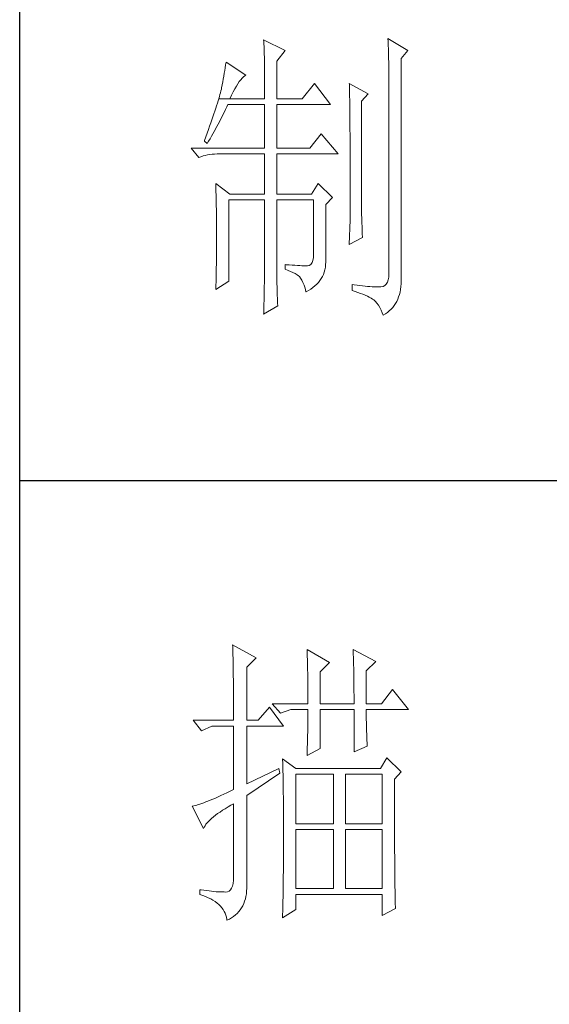
# Model space of a CAD drawing. Units: millimetres. Extents: x 24539 to 46788, y -89475 to -1717.
# Drawn here: x 45767 to 45862, y -72452 to -72275 of the extents above; entities that cross this region are included whole.
import ezdxf

# ---------------------------------------------------------------- set-up
doc = ezdxf.new("R2010")
doc.units = ezdxf.units.MM
doc.layers.add('轮廓线', color=7, linetype='Continuous', lineweight=25)

# ---------------------------------------------------------------- blocks, each defined once
blk = doc.blocks.new('A3')
for p, q in [((3400.05, -1395), (3400.05, 1395)), ((3400.05, -480.28), (3750, -480.28))]:
    blk.add_line(p, q)
at = {"layer": '轮廓线', "color": 7, "lineweight": 0}
for p, q in [((3440.35, -407.5), (3440.37, -407.84)), ((3443.93, -409.25), (3440.35, -407.5)), ((3440.37, -407.84), (3440.4, -408.2)), ((3440.4, -408.2), (3440.41, -408.59)), ((3460.88, -407.3), (3460.9, -407.77)), ((3464.14, -409.25), (3460.88, -407.3)), ((3460.9, -407.77), (3460.92, -408.24)), ((3460.92, -408.24), (3460.96, -409.19)), ((3440.41, -408.59), (3440.43, -408.99)), ((3440.43, -408.99), (3440.45, -409.42)), ((3440.45, -409.42), (3440.46, -409.87)), ((3440.46, -409.87), (3440.47, -410.34)), ((3442.53, -411), (3443.93, -409.25)), ((3460.96, -409.19), (3460.98, -409.67)), ((3460.98, -409.67), (3460.99, -410.15)), ((3463.05, -410.61), (3464.14, -409.25)), ((3434.14, -411.19), (3434.07, -411.64)), ((3437.4, -413.33), (3434.14, -411.19)), ((3440.47, -410.34), (3440.48, -410.83)), ((3440.48, -410.83), (3440.49, -411.35)), ((3440.49, -411.35), (3440.5, -411.89)), ((3442.53, -417.22), (3442.53, -411)), ((3460.99, -410.15), (3461, -410.63)), ((3461, -410.63), (3461.01, -411.12)), ((3461.01, -411.12), (3461.02, -411.61)), ((3463.05, -446.97), (3463.05, -410.61)), ((3433.84, -413.03), (3433.76, -413.5)), ((3433.92, -412.57), (3433.84, -413.03)), ((3434, -412.11), (3433.92, -412.57)), ((3434.07, -411.64), (3434, -412.11)), ((3440.5, -411.89), (3440.5, -412.44)), ((3440.5, -412.44), (3440.51, -413.02)), ((3440.51, -413.02), (3440.51, -413.62)), ((3461.02, -411.61), (3461.03, -412.1)), ((3461.03, -412.1), (3461.03, -412.59)), ((3461.03, -412.59), (3461.03, -446.19)), ((3433.59, -414.46), (3433.5, -414.94)), ((3433.68, -413.98), (3433.59, -414.46)), ((3433.76, -413.5), (3433.68, -413.98)), ((3435.84, -415.15), (3436.09, -414.75)), ((3436.09, -414.75), (3436.33, -414.39)), ((3436.33, -414.39), (3436.57, -414.09)), ((3436.57, -414.09), (3436.79, -413.82)), ((3436.79, -413.82), (3437.01, -413.61)), ((3437.01, -413.61), (3437.22, -413.44)), ((3437.22, -413.44), (3437.4, -413.33)), ((3440.51, -413.62), (3440.51, -417.22)), ((3448.75, -414.69), (3446.73, -417.22)), ((3451.39, -418.19), (3448.75, -414.69)), ((3454.5, -414.69), (3454.51, -414.94)), ((3457.61, -416.44), (3454.5, -414.69)), ((3433.21, -416.23), (3433.13, -416.54)), ((3433.29, -415.94), (3433.21, -416.23)), ((3433.36, -415.66), (3433.29, -415.94)), ((3433.4, -415.43), (3433.36, -415.66)), ((3433.5, -414.94), (3433.4, -415.43)), ((3435.04, -416.63), (3435.31, -416.09)), ((3435.31, -416.09), (3435.58, -415.6)), ((3435.58, -415.6), (3435.84, -415.15)), ((3454.51, -414.94), (3454.52, -415.19)), ((3454.52, -415.19), (3454.52, -415.46)), ((3454.52, -415.46), (3454.53, -415.74)), ((3454.53, -415.74), (3454.53, -416.03)), ((3454.53, -416.03), (3454.54, -416.33)), ((3454.54, -416.33), (3454.54, -416.64)), ((3432.7, -417.98), (3432.57, -418.39)), ((3432.81, -417.59), (3432.7, -417.98)), ((3432.93, -417.22), (3432.81, -417.59)), ((3433.03, -416.87), (3432.93, -417.22)), ((3432.93, -417.22), (3434.76, -417.22)), ((3433.13, -416.54), (3433.03, -416.87)), ((3434.76, -417.22), (3435.04, -416.63)), ((3434.76, -417.22), (3440.51, -417.22)), ((3442.53, -417.22), (3446.73, -417.22)), ((3454.54, -416.64), (3454.55, -416.96)), ((3454.55, -416.96), (3454.56, -417.29)), ((3454.56, -417.29), (3454.56, -417.63)), ((3454.56, -417.63), (3454.57, -417.98)), ((3454.57, -417.98), (3454.57, -418.34)), ((3456.52, -417.61), (3457.61, -416.44)), ((3456.52, -435.77), (3456.52, -417.61)), ((3432.28, -419.26), (3432.13, -419.72)), ((3432.43, -418.81), (3432.28, -419.26)), ((3432.57, -418.39), (3432.43, -418.81)), ((3433.45, -420.23), (3433.86, -419.42)), ((3433.86, -419.42), (3434.06, -419.01)), ((3434.06, -419.01), (3434.25, -418.59)), ((3434.25, -418.59), (3434.45, -418.19)), ((3434.45, -418.19), (3440.51, -418.19)), ((3440.51, -418.19), (3440.51, -425.38)), ((3442.53, -425.38), (3442.53, -418.19)), ((3442.53, -418.19), (3451.39, -418.19)), ((3454.57, -418.34), (3454.58, -418.71)), ((3454.58, -418.71), (3454.58, -419.09)), ((3454.58, -419.09), (3454.58, -419.48)), ((3454.58, -419.48), (3454.59, -419.88)), ((3431.62, -421.23), (3431.43, -421.77)), ((3431.8, -420.71), (3431.62, -421.23)), ((3431.97, -420.21), (3431.8, -420.71)), ((3432.13, -419.72), (3431.97, -420.21)), ((3432.6, -421.84), (3433.03, -421.04)), ((3433.03, -421.04), (3433.45, -420.23)), ((3454.59, -419.88), (3454.59, -420.29)), ((3454.59, -420.29), (3454.6, -420.72)), ((3454.6, -420.72), (3454.6, -421.15)), ((3454.6, -421.15), (3454.61, -421.6)), ((3431.03, -422.91), (3430.81, -423.51)), ((3431.23, -422.33), (3431.03, -422.91)), ((3431.43, -421.77), (3431.23, -422.33)), ((3431.94, -423.04), (3432.16, -422.64)), ((3432.16, -422.64), (3432.6, -421.84)), ((3454.61, -421.6), (3454.61, -422.05)), ((3454.61, -422.05), (3454.61, -422.51)), ((3454.61, -422.51), (3454.62, -422.99)), ((3430.59, -424.13), (3430.56, -424.22)), ((3430.56, -424.22), (3431.02, -424.61)), ((3430.81, -423.51), (3430.59, -424.13)), ((3431.02, -424.61), (3431.26, -424.22)), ((3431.26, -424.22), (3431.49, -423.83)), ((3431.49, -423.83), (3431.71, -423.43)), ((3431.71, -423.43), (3431.94, -423.04)), ((3449.84, -423.05), (3447.97, -425.38)), ((3452.64, -426.36), (3449.84, -423.05)), ((3454.62, -422.99), (3454.62, -423.47)), ((3454.62, -423.47), (3454.62, -423.97)), ((3454.62, -423.97), (3454.63, -424.48)), ((3454.63, -424.48), (3454.63, -424.99)), ((3428.38, -425.38), (3429.62, -426.94)), ((3428.38, -425.38), (3440.51, -425.38)), ((3442.53, -425.38), (3447.97, -425.38)), ((3454.63, -424.99), (3454.63, -425.52)), ((3454.63, -425.52), (3454.63, -426.05)), ((3454.63, -426.05), (3454.64, -426.6)), ((3429.62, -426.94), (3429.97, -426.81)), ((3429.97, -426.81), (3430.33, -426.69)), ((3430.33, -426.69), (3430.69, -426.59)), ((3430.69, -426.59), (3431.06, -426.51)), ((3431.06, -426.51), (3431.45, -426.45)), ((3431.45, -426.45), (3431.84, -426.4)), ((3431.84, -426.4), (3432.24, -426.37)), ((3432.24, -426.37), (3432.65, -426.36)), ((3432.65, -426.36), (3440.51, -426.36)), ((3440.51, -426.36), (3440.51, -432.97)), ((3442.53, -432.97), (3442.53, -426.36)), ((3442.53, -426.36), (3452.64, -426.36)), ((3454.64, -426.6), (3454.64, -427.16)), ((3454.64, -427.16), (3454.64, -427.72)), ((3454.64, -427.72), (3454.64, -428.3)), ((3454.64, -428.3), (3454.64, -428.89)), ((3454.64, -428.89), (3454.65, -429.49)), ((3454.65, -429.49), (3454.65, -430.1)), ((3454.65, -430.1), (3454.65, -430.72)), ((3454.65, -430.72), (3454.65, -431.35)), ((3432.43, -431.22), (3432.44, -431.68)), ((3434.76, -432.97), (3432.43, -431.22)), ((3432.44, -431.68), (3432.47, -432.61)), ((3432.47, -432.61), (3432.49, -433.08)), ((3449.37, -431.22), (3448.28, -432.97)), ((3451.7, -433.55), (3449.37, -431.22)), ((3454.65, -431.35), (3454.65, -431.99)), ((3454.65, -431.99), (3454.65, -433.3)), ((3432.49, -433.08), (3432.5, -433.56)), ((3432.5, -433.56), (3432.51, -434.03)), ((3432.51, -434.03), (3432.52, -434.51)), ((3434.6, -447.36), (3434.6, -433.94)), ((3434.6, -433.94), (3440.51, -433.94)), ((3434.76, -432.97), (3440.51, -432.97)), ((3440.51, -433.94), (3440.51, -444.95)), ((3442.53, -432.97), (3448.28, -432.97)), ((3442.53, -446.18), (3442.53, -433.94)), ((3442.53, -433.94), (3448.59, -433.94)), ((3448.59, -433.94), (3448.59, -442.88)), ((3450.61, -434.72), (3451.7, -433.55)), ((3454.65, -433.3), (3454.66, -433.97)), ((3454.66, -433.97), (3454.66, -437.25)), ((3432.52, -434.51), (3432.53, -434.99)), ((3432.53, -434.99), (3432.54, -435.47)), ((3432.54, -435.47), (3432.55, -435.95)), ((3450.61, -444.2), (3450.61, -434.72)), ((3456.53, -436.1), (3456.52, -435.77)), ((3432.55, -435.95), (3432.56, -436.44)), ((3432.56, -436.44), (3432.56, -436.93)), ((3432.56, -436.93), (3432.57, -437.42)), ((3432.57, -437.42), (3432.58, -438.41)), ((3454.66, -437.25), (3454.5, -441.33)), ((3456.53, -436.46), (3456.53, -436.1)), ((3456.54, -436.87), (3456.53, -436.46)), ((3456.55, -437.31), (3456.54, -436.87)), ((3456.57, -437.8), (3456.55, -437.31)), ((3432.58, -438.41), (3432.58, -438.92)), ((3432.58, -438.92), (3432.58, -440.74)), ((3456.6, -438.33), (3456.57, -437.8)), ((3456.62, -438.9), (3456.6, -438.33)), ((3456.65, -439.51), (3456.62, -438.9)), ((3432.58, -440.74), (3432.57, -441.71)), ((3454.5, -441.33), (3456.68, -440.16)), ((3456.68, -440.16), (3456.65, -439.51)), ((3432.57, -442.19), (3432.56, -442.67)), ((3432.57, -441.71), (3432.57, -442.19)), ((3432.55, -443.64), (3432.54, -444.12)), ((3432.56, -442.67), (3432.55, -443.64)), ((3448.48, -443.94), (3448.34, -444.31)), ((3448.57, -443.46), (3448.48, -443.94)), ((3448.59, -442.88), (3448.57, -443.46)), ((3432.51, -445.57), (3432.5, -446.05)), ((3432.53, -445.09), (3432.51, -445.57)), ((3432.54, -444.61), (3432.53, -445.09)), ((3432.54, -444.12), (3432.54, -444.61)), ((3440.51, -445.25), (3440.5, -445.58)), ((3440.5, -445.58), (3440.5, -445.94)), ((3440.51, -444.95), (3440.51, -445.25)), ((3443.93, -444.63), (3443.93, -445.41)), ((3444.07, -444.65), (3443.93, -444.63)), ((3443.93, -445.41), (3444.39, -445.59)), ((3444.58, -444.68), (3444.07, -444.65)), ((3444.39, -445.59), (3444.81, -445.77)), ((3445.06, -444.72), (3444.58, -444.68)), ((3445.51, -444.75), (3445.06, -444.72)), ((3445.92, -444.77), (3445.51, -444.75)), ((3446.3, -444.79), (3445.92, -444.77)), ((3446.65, -444.81), (3446.3, -444.79)), ((3446.97, -444.82), (3446.65, -444.81)), ((3447.25, -444.83), (3446.97, -444.82)), ((3447.57, -444.83), (3447.25, -444.83)), ((3447.89, -444.76), (3447.57, -444.83)), ((3448.14, -444.59), (3447.89, -444.76)), ((3448.34, -444.31), (3448.14, -444.59)), ((3450.35, -445.88), (3450.46, -445.48)), ((3450.46, -445.48), (3450.54, -445.07)), ((3450.54, -445.07), (3450.59, -444.65)), ((3450.59, -444.65), (3450.61, -444.2)), ((3432.48, -447.02), (3432.43, -448.47)), ((3432.5, -446.05), (3432.48, -447.02)), ((3440.48, -447.19), (3440.47, -447.67)), ((3440.49, -446.33), (3440.48, -446.74)), ((3440.48, -446.74), (3440.48, -447.19)), ((3440.5, -445.94), (3440.49, -446.33)), ((3442.53, -446.73), (3442.53, -446.18)), ((3442.54, -447.27), (3442.53, -446.73)), ((3442.55, -447.79), (3442.54, -447.27)), ((3444.81, -445.77), (3445.19, -445.95)), ((3445.19, -445.95), (3445.54, -446.13)), ((3445.54, -446.13), (3445.86, -446.31)), ((3445.86, -446.31), (3446.13, -446.48)), ((3446.13, -446.48), (3446.26, -446.58)), ((3446.26, -446.58), (3446.46, -446.86)), ((3446.46, -446.86), (3446.66, -447.2)), ((3446.66, -447.2), (3446.84, -447.59)), ((3449.4, -447.59), (3449.65, -447.28)), ((3449.65, -447.28), (3449.87, -446.95)), ((3449.87, -446.95), (3450.06, -446.61)), ((3450.06, -446.61), (3450.22, -446.25)), ((3450.22, -446.25), (3450.35, -445.88)), ((3460.92, -447.16), (3460.79, -447.54)), ((3461.01, -446.71), (3460.92, -447.16)), ((3461.03, -446.19), (3461.01, -446.71)), ((3463.06, -447.31), (3463.05, -446.97)), ((3463.05, -447.8), (3463.06, -447.31)), ((3432.43, -448.72), (3434.6, -447.36)), ((3432.43, -448.47), (3432.43, -448.72)), ((3440.45, -448.72), (3440.43, -449.29)), ((3440.46, -448.18), (3440.45, -448.72)), ((3440.47, -447.67), (3440.46, -448.18)), ((3442.56, -448.29), (3442.55, -447.79)), ((3442.57, -448.79), (3442.56, -448.29)), ((3442.58, -449.26), (3442.57, -448.79)), ((3446.84, -447.59), (3447.02, -448.04)), ((3447.02, -448.04), (3447.19, -448.53)), ((3447.19, -448.53), (3447.34, -449.08)), ((3447.35, -449.11), (3447.76, -448.9)), ((3447.76, -448.9), (3448.15, -448.67)), ((3448.15, -448.67), (3448.5, -448.42)), ((3448.5, -448.42), (3448.83, -448.16)), ((3448.83, -448.16), (3449.13, -447.89)), ((3449.13, -447.89), (3449.4, -447.59)), ((3454.97, -447.94), (3454.97, -448.91)), ((3455.32, -447.99), (3454.97, -447.94)), ((3454.97, -448.91), (3455.46, -449.07)), ((3455.8, -448.05), (3455.32, -447.99)), ((3456.26, -448.1), (3455.8, -448.05)), ((3456.7, -448.15), (3456.26, -448.1)), ((3457.12, -448.19), (3456.7, -448.15)), ((3457.51, -448.23), (3457.12, -448.19)), ((3457.89, -448.26), (3457.51, -448.23)), ((3458.25, -448.28), (3457.89, -448.26)), ((3458.59, -448.3), (3458.25, -448.28)), ((3458.9, -448.32), (3458.59, -448.3)), ((3459.2, -448.32), (3458.9, -448.32)), ((3459.48, -448.33), (3459.2, -448.32)), ((3459.72, -448.32), (3459.48, -448.33)), ((3460.07, -448.23), (3459.72, -448.32)), ((3460.36, -448.07), (3460.07, -448.23)), ((3460.6, -447.85), (3460.36, -448.07)), ((3460.79, -447.54), (3460.6, -447.85)), ((3462.88, -449.17), (3462.96, -448.73)), ((3462.96, -448.73), (3463.02, -448.27)), ((3463.02, -448.27), (3463.05, -447.8)), ((3440.41, -450.51), (3440.39, -451.17)), ((3440.42, -449.89), (3440.41, -450.51)), ((3440.43, -449.29), (3440.42, -449.89)), ((3442.6, -449.73), (3442.58, -449.26)), ((3442.62, -450.18), (3442.6, -449.73)), ((3442.64, -450.61), (3442.62, -450.18)), ((3447.34, -449.08), (3447.35, -449.11)), ((3455.46, -449.07), (3455.92, -449.23)), ((3455.92, -449.23), (3456.35, -449.39)), ((3456.35, -449.39), (3456.76, -449.54)), ((3456.76, -449.54), (3457.13, -449.7)), ((3457.13, -449.7), (3457.48, -449.86)), ((3457.48, -449.86), (3457.8, -450.02)), ((3457.8, -450.02), (3458.09, -450.18)), ((3458.09, -450.18), (3458.35, -450.33)), ((3458.35, -450.33), (3458.54, -450.47)), ((3458.54, -450.47), (3458.81, -450.72)), ((3462.33, -450.73), (3462.5, -450.37)), ((3462.5, -450.37), (3462.65, -449.98)), ((3462.65, -449.98), (3462.78, -449.58)), ((3462.78, -449.58), (3462.88, -449.17)), ((3440.35, -452.8), (3442.69, -451.44)), ((3440.38, -451.86), (3440.36, -452.58)), ((3440.39, -451.17), (3440.38, -451.86)), ((3442.66, -451.03), (3442.64, -450.61)), ((3442.69, -451.44), (3442.66, -451.03)), ((3458.81, -450.72), (3459.07, -451.01)), ((3459.07, -451.01), (3459.31, -451.35)), ((3459.31, -451.35), (3459.54, -451.72)), ((3459.54, -451.72), (3459.75, -452.15)), ((3459.75, -452.15), (3459.95, -452.61)), ((3461.11, -452.28), (3461.4, -452.01)), ((3461.4, -452.01), (3461.67, -451.72)), ((3461.67, -451.72), (3461.91, -451.41)), ((3461.91, -451.41), (3462.13, -451.08)), ((3462.13, -451.08), (3462.33, -450.73)), ((3440.36, -452.58), (3440.35, -452.8)), ((3459.95, -452.61), (3460.1, -453)), ((3460.1, -453), (3460.46, -452.78)), ((3460.46, -452.78), (3460.8, -452.54)), ((3460.8, -452.54), (3461.11, -452.28)), ((3435.22, -507.45), (3435.24, -507.78)), ((3439.11, -509.59), (3435.22, -507.45)), ((3435.24, -507.78), (3435.25, -508.11)), ((3435.25, -508.11), (3435.26, -508.46)), ((3435.26, -508.46), (3435.27, -508.82)), ((3435.27, -508.82), (3435.28, -509.2)), ((3447.51, -508.23), (3447.52, -508.61)), ((3451.24, -510.37), (3447.51, -508.23)), ((3447.52, -508.61), (3447.54, -509.01)), ((3447.54, -509.01), (3447.55, -509.42)), ((3455.12, -508.23), (3455.14, -508.64)), ((3458.86, -510.18), (3455.12, -508.23)), ((3455.14, -508.64), (3455.16, -509.05)), ((3455.16, -509.05), (3455.17, -509.47)), ((3435.28, -509.2), (3435.29, -509.59)), ((3435.29, -509.59), (3435.3, -509.99)), ((3435.3, -509.99), (3435.3, -510.4)), ((3435.3, -510.4), (3435.31, -510.83)), ((3437.56, -511.15), (3439.11, -509.59)), ((3447.55, -509.42), (3447.57, -509.83)), ((3447.57, -509.83), (3447.58, -510.26)), ((3447.58, -510.26), (3447.59, -510.7)), ((3447.59, -510.7), (3447.6, -511.16)), ((3449.68, -511.93), (3451.24, -510.37)), ((3455.17, -509.47), (3455.18, -509.9)), ((3455.18, -509.9), (3455.2, -510.34)), ((3455.2, -510.34), (3455.21, -510.79)), ((3457.3, -511.73), (3458.86, -510.18)), ((3435.31, -510.83), (3435.32, -511.27)), ((3435.32, -511.27), (3435.33, -511.72)), ((3435.33, -511.72), (3435.34, -512.19)), ((3435.34, -512.19), (3435.34, -512.67)), ((3437.56, -519.9), (3437.56, -511.15)), ((3447.6, -511.16), (3447.61, -511.62)), ((3447.61, -511.62), (3447.62, -512.09)), ((3447.62, -512.09), (3447.63, -512.58)), ((3449.68, -517.18), (3449.68, -511.93)), ((3455.21, -510.79), (3455.22, -511.25)), ((3455.22, -511.25), (3455.23, -511.71)), ((3455.23, -511.71), (3455.24, -512.19)), ((3455.24, -512.19), (3455.25, -512.68)), ((3457.3, -517.18), (3457.3, -511.73)), ((3435.34, -512.67), (3435.35, -513.16)), ((3435.35, -513.16), (3435.35, -513.66)), ((3435.35, -513.66), (3435.36, -514.18)), ((3447.63, -512.58), (3447.64, -513.08)), ((3447.64, -513.08), (3447.64, -513.59)), ((3447.64, -513.59), (3447.65, -514.11)), ((3455.25, -512.68), (3455.26, -513.17)), ((3455.26, -513.17), (3455.26, -513.67)), ((3455.26, -513.67), (3455.27, -514.19)), ((3435.36, -514.18), (3435.36, -514.71)), ((3435.36, -514.71), (3435.36, -515.25)), ((3435.36, -515.25), (3435.37, -515.81)), ((3447.65, -514.11), (3447.65, -514.64)), ((3447.65, -514.64), (3447.66, -515.18)), ((3447.66, -515.18), (3447.66, -515.73)), ((3455.27, -514.19), (3455.27, -514.71)), ((3455.27, -514.71), (3455.27, -515.24)), ((3455.27, -515.24), (3455.28, -515.78)), ((3461.65, -514.84), (3459.79, -517.18)), ((3464.3, -518.15), (3461.65, -514.84)), ((3435.37, -515.81), (3435.37, -516.37)), ((3435.37, -516.37), (3435.37, -516.96)), ((3435.37, -516.96), (3435.38, -517.55)), ((3441.75, -517.18), (3443.15, -518.73)), ((3441.75, -517.18), (3447.66, -517.18)), ((3447.66, -515.73), (3447.66, -516.3)), ((3447.66, -516.3), (3447.66, -517.18)), ((3449.68, -517.18), (3455.28, -517.18)), ((3455.28, -515.78), (3455.28, -516.33)), ((3455.28, -516.33), (3455.28, -517.18)), ((3457.3, -517.18), (3459.79, -517.18)), ((3435.38, -517.55), (3435.38, -518.16)), ((3435.38, -518.16), (3435.38, -518.78)), ((3435.38, -518.78), (3435.38, -519.9)), ((3441.29, -517.76), (3439.42, -519.9)), ((3443.62, -520.87), (3441.29, -517.76)), ((3443.15, -518.73), (3444.86, -518.15)), ((3444.86, -518.15), (3447.66, -518.15)), ((3447.66, -518.15), (3447.66, -518.59)), ((3447.66, -518.59), (3447.66, -519.05)), ((3449.68, -524.56), (3449.68, -518.15)), ((3449.68, -518.15), (3455.28, -518.15)), ((3455.28, -518.15), (3455.28, -525.15)), ((3457.3, -518.37), (3457.3, -518.15)), ((3457.3, -518.15), (3464.3, -518.15)), ((3457.3, -518.84), (3457.3, -518.37)), ((3457.31, -519.32), (3457.3, -518.84)), ((3428.69, -519.9), (3430.1, -521.65)), ((3428.69, -519.9), (3435.38, -519.9)), ((3437.56, -519.9), (3439.42, -519.9)), ((3447.65, -520.44), (3447.64, -520.91)), ((3447.66, -519.51), (3447.65, -519.97)), ((3447.65, -519.97), (3447.65, -520.44)), ((3447.66, -519.05), (3447.66, -519.51)), ((3457.31, -519.79), (3457.31, -519.32)), ((3457.32, -520.27), (3457.31, -519.79)), ((3457.33, -520.75), (3457.32, -520.27)), ((3430.1, -521.65), (3431.8, -520.87)), ((3431.8, -520.87), (3435.38, -520.87)), ((3435.38, -520.87), (3435.38, -531.37)), ((3437.56, -530.4), (3437.56, -520.87)), ((3437.56, -520.87), (3443.62, -520.87)), ((3447.62, -521.87), (3447.61, -522.35)), ((3447.63, -521.39), (3447.62, -521.87)), ((3447.64, -520.91), (3447.63, -521.39)), ((3457.34, -521.23), (3457.33, -520.75)), ((3457.36, -521.72), (3457.34, -521.23)), ((3457.37, -522.2), (3457.36, -521.72)), ((3447.59, -523.34), (3447.57, -523.84)), ((3447.6, -522.84), (3447.59, -523.34)), ((3447.61, -522.35), (3447.6, -522.84)), ((3457.39, -522.69), (3457.37, -522.2)), ((3457.41, -523.18), (3457.39, -522.69)), ((3457.43, -523.68), (3457.41, -523.18)), ((3457.46, -524.17), (3457.43, -523.68)), ((3447.51, -525.73), (3449.68, -524.56)), ((3447.52, -525.37), (3447.51, -525.73)), ((3447.54, -524.86), (3447.52, -525.37)), ((3447.56, -524.34), (3447.54, -524.86)), ((3447.57, -523.84), (3447.56, -524.34)), ((3455.28, -525.15), (3457.46, -524.17)), ((3443.47, -526.31), (3443.48, -526.56)), ((3445.64, -527.87), (3443.47, -526.31)), ((3443.48, -526.56), (3443.49, -526.82)), ((3443.49, -526.82), (3443.5, -527.09)), ((3460.72, -526.12), (3459.63, -527.87)), ((3463.05, -528.45), (3460.72, -526.12)), ((3442.84, -527.87), (3437.56, -530.4)), ((3437.56, -532.34), (3443, -528.65)), ((3443, -528.65), (3442.84, -527.87)), ((3443.5, -527.09), (3443.51, -527.39)), ((3443.51, -527.39), (3443.52, -527.71)), ((3443.52, -527.71), (3443.53, -528.05)), ((3443.53, -528.05), (3443.54, -528.41)), ((3443.54, -528.41), (3443.55, -528.79)), ((3459.63, -527.87), (3445.64, -527.87)), ((3461.96, -529.62), (3463.05, -528.45)), ((3443.55, -528.79), (3443.56, -529.19)), ((3443.56, -529.19), (3443.56, -529.61)), ((3443.56, -529.61), (3443.57, -530.05)), ((3443.57, -530.05), (3443.58, -530.51)), ((3445.64, -537.01), (3445.64, -528.84)), ((3445.64, -528.84), (3451.86, -528.84)), ((3451.86, -528.84), (3451.86, -537.01)), ((3453.88, -537.01), (3453.88, -528.84)), ((3453.88, -528.84), (3459.94, -528.84)), ((3459.94, -528.84), (3459.94, -537.01)), ((3461.96, -530.6), (3461.96, -529.62)), ((3434.29, -531.88), (3433.77, -532.12)), ((3434.82, -531.63), (3434.29, -531.88)), ((3435.38, -531.37), (3434.82, -531.63)), ((3443.58, -530.51), (3443.58, -530.99)), ((3443.58, -530.99), (3443.59, -531.49)), ((3443.59, -531.49), (3443.59, -532.01)), ((3461.97, -531.37), (3461.96, -530.6)), ((3461.97, -534.3), (3461.97, -531.37)), ((3430.44, -533.54), (3430.12, -533.66)), ((3430.79, -533.41), (3430.44, -533.54)), ((3431.15, -533.27), (3430.79, -533.41)), ((3431.53, -533.11), (3431.15, -533.27)), ((3431.94, -532.94), (3431.53, -533.11)), ((3432.37, -532.76), (3431.94, -532.94)), ((3432.81, -532.56), (3432.37, -532.76)), ((3433.28, -532.34), (3432.81, -532.56)), ((3433.77, -532.12), (3433.28, -532.34)), ((3437.56, -547.16), (3437.56, -532.34)), ((3443.59, -532.01), (3443.6, -532.55)), ((3443.6, -532.55), (3443.6, -533.11)), ((3443.6, -533.11), (3443.61, -533.69)), ((3428.65, -534.08), (3428.54, -534.09)), ((3428.54, -534.09), (3430.41, -537.79)), ((3428.84, -534.04), (3428.65, -534.08)), ((3429.06, -533.99), (3428.84, -534.04)), ((3429.29, -533.93), (3429.06, -533.99)), ((3429.55, -533.85), (3429.29, -533.93)), ((3429.82, -533.76), (3429.55, -533.85)), ((3430.12, -533.66), (3429.82, -533.76)), ((3432.75, -535.34), (3433.14, -535.07)), ((3433.14, -535.07), (3433.55, -534.79)), ((3433.55, -534.79), (3433.99, -534.52)), ((3433.99, -534.52), (3434.46, -534.23)), ((3434.46, -534.23), (3434.95, -533.94)), ((3434.95, -533.94), (3435.38, -533.7)), ((3435.38, -533.7), (3435.38, -545.76)), ((3443.61, -533.69), (3443.61, -534.29)), ((3443.61, -534.29), (3443.61, -534.91)), ((3443.61, -534.91), (3443.62, -535.55)), ((3461.97, -534.99), (3461.97, -534.3)), ((3461.97, -535.68), (3461.97, -534.99)), ((3431.02, -536.86), (3431.24, -536.62)), ((3431.24, -536.62), (3431.49, -536.38)), ((3431.49, -536.38), (3431.76, -536.12)), ((3431.76, -536.12), (3432.06, -535.87)), ((3432.06, -535.87), (3432.4, -535.61)), ((3432.4, -535.61), (3432.75, -535.34)), ((3443.62, -535.55), (3443.62, -536.21)), ((3443.62, -536.21), (3443.62, -536.89)), ((3461.97, -536.34), (3461.97, -535.68)), ((3461.97, -537), (3461.97, -536.34)), ((3430.41, -537.79), (3430.52, -537.56)), ((3430.52, -537.56), (3430.66, -537.34)), ((3430.66, -537.34), (3430.82, -537.1)), ((3430.82, -537.1), (3431.02, -536.86)), ((3443.62, -536.89), (3443.62, -540.45)), ((3451.86, -537.01), (3445.64, -537.01)), ((3445.64, -547.7), (3445.64, -537.98)), ((3445.64, -537.98), (3451.86, -537.98)), ((3451.86, -537.98), (3451.86, -547.7)), ((3459.94, -537.01), (3453.88, -537.01)), ((3453.88, -547.7), (3453.88, -537.98)), ((3453.88, -537.98), (3459.94, -537.98)), ((3459.94, -537.98), (3459.94, -547.7)), ((3461.98, -537.64), (3461.97, -537)), ((3461.98, -538.27), (3461.98, -537.64)), ((3461.98, -538.88), (3461.98, -538.27)), ((3461.98, -539.48), (3461.98, -538.88)), ((3461.98, -540.07), (3461.98, -539.48)), ((3443.62, -541.64), (3443.61, -542.23)), ((3443.62, -540.45), (3443.62, -541.05)), ((3443.62, -541.05), (3443.62, -541.64)), ((3461.99, -540.64), (3461.98, -540.07)), ((3461.99, -541.2), (3461.99, -540.64)), ((3461.99, -541.74), (3461.99, -541.2)), ((3443.61, -542.23), (3443.61, -542.8)), ((3443.61, -542.8), (3443.61, -543.36)), ((3462, -542.27), (3461.99, -541.74)), ((3462, -542.79), (3462, -542.27)), ((3462, -543.29), (3462, -542.79)), ((3462.01, -543.78), (3462, -543.29)), ((3443.61, -543.36), (3443.6, -543.91)), ((3443.6, -543.91), (3443.6, -544.45)), ((3443.6, -544.45), (3443.6, -544.98)), ((3462.01, -544.25), (3462.01, -543.78)), ((3462.01, -544.71), (3462.01, -544.25)), ((3462.02, -545.16), (3462.01, -544.71)), ((3435.36, -546.35), (3435.3, -546.86)), ((3435.38, -545.76), (3435.36, -546.35)), ((3443.59, -546.49), (3443.58, -546.98)), ((3443.6, -544.98), (3443.59, -545.49)), ((3443.59, -545.49), (3443.59, -546)), ((3443.59, -546), (3443.59, -546.49)), ((3462.02, -545.59), (3462.02, -545.16)), ((3462.02, -546.01), (3462.02, -545.59)), ((3462.03, -546.42), (3462.02, -546.01)), ((3462.03, -546.81), (3462.03, -546.42)), ((3429.78, -547.9), (3429.78, -548.67)), ((3430.02, -547.93), (3429.78, -547.9)), ((3430.47, -548), (3430.02, -547.93)), ((3430.92, -548.06), (3430.47, -548)), ((3431.34, -548.11), (3430.92, -548.06)), ((3431.74, -548.16), (3431.34, -548.11)), ((3432.13, -548.2), (3431.74, -548.16)), ((3434.63, -548.13), (3434.36, -548.25)), ((3434.86, -547.93), (3434.63, -548.13)), ((3435.05, -547.65), (3434.86, -547.93)), ((3435.19, -547.3), (3435.05, -547.65)), ((3435.3, -546.86), (3435.19, -547.3)), ((3437.49, -548.58), (3437.54, -548.13)), ((3437.54, -548.13), (3437.56, -547.65)), ((3437.56, -547.65), (3437.56, -547.16)), ((3443.57, -547.91), (3443.56, -548.36)), ((3443.58, -546.98), (3443.57, -547.45)), ((3443.57, -547.45), (3443.57, -547.91)), ((3451.86, -547.7), (3445.64, -547.7)), ((3459.94, -547.7), (3453.88, -547.7)), ((3462.04, -547.19), (3462.03, -546.81)), ((3462.04, -547.55), (3462.04, -547.19)), ((3462.05, -547.9), (3462.04, -547.55)), ((3462.05, -548.23), (3462.05, -547.9)), ((3429.78, -548.67), (3430.28, -548.85)), ((3430.28, -548.85), (3430.75, -549.03)), ((3430.75, -549.03), (3431.19, -549.22)), ((3431.19, -549.22), (3431.6, -549.43)), ((3431.6, -549.43), (3431.98, -549.65)), ((3431.98, -549.65), (3432.33, -549.88)), ((3432.51, -548.23), (3432.13, -548.2)), ((3432.86, -548.25), (3432.51, -548.23)), ((3433.2, -548.27), (3432.86, -548.25)), ((3433.52, -548.28), (3433.2, -548.27)), ((3433.82, -548.28), (3433.52, -548.28)), ((3434.05, -548.3), (3433.82, -548.28)), ((3434.36, -548.25), (3434.05, -548.3)), ((3437.21, -549.82), (3437.33, -549.43)), ((3437.33, -549.43), (3437.43, -549.01)), ((3437.43, -549.01), (3437.49, -548.58)), ((3443.54, -549.64), (3443.53, -550.05)), ((3443.55, -549.23), (3443.54, -549.64)), ((3443.56, -548.36), (3443.55, -548.8)), ((3443.55, -548.8), (3443.55, -549.23)), ((3445.64, -551.2), (3445.64, -548.67)), ((3445.64, -548.67), (3459.94, -548.67)), ((3459.94, -548.67), (3459.94, -552.17)), ((3462.06, -548.55), (3462.05, -548.23)), ((3462.07, -548.86), (3462.06, -548.55)), ((3462.07, -549.16), (3462.07, -548.86)), ((3462.08, -549.44), (3462.07, -549.16)), ((3462.08, -549.7), (3462.08, -549.44)), ((3462.09, -549.96), (3462.08, -549.7)), ((3432.33, -549.88), (3432.65, -550.12)), ((3432.65, -550.12), (3432.95, -550.37)), ((3432.95, -550.37), (3433.22, -550.63)), ((3433.22, -550.63), (3433.45, -550.91)), ((3433.45, -550.91), (3433.66, -551.2)), ((3433.66, -551.2), (3433.84, -551.49)), ((3436.25, -551.52), (3436.49, -551.22)), ((3436.49, -551.22), (3436.71, -550.9)), ((3436.71, -550.9), (3436.9, -550.56)), ((3436.9, -550.56), (3437.07, -550.2)), ((3437.07, -550.2), (3437.21, -549.82)), ((3443.47, -552.56), (3445.64, -551.2)), ((3443.5, -551.2), (3443.49, -551.56)), ((3443.51, -550.82), (3443.5, -551.2)), ((3443.52, -550.44), (3443.51, -550.82)), ((3443.53, -550.05), (3443.52, -550.44)), ((3459.94, -552.17), (3462.12, -551.01)), ((3462.09, -550.19), (3462.09, -549.96)), ((3462.1, -550.42), (3462.09, -550.19)), ((3462.11, -550.63), (3462.1, -550.42)), ((3462.12, -550.82), (3462.11, -550.63)), ((3462.12, -551.01), (3462.12, -550.82)), ((3433.84, -551.49), (3433.99, -551.8)), ((3433.99, -551.8), (3434.12, -552.13)), ((3434.12, -552.13), (3434.21, -552.46)), ((3434.21, -552.46), (3434.27, -552.8)), ((3434.27, -552.8), (3434.29, -552.95)), ((3434.29, -552.95), (3434.68, -552.76)), ((3434.68, -552.76), (3435.04, -552.55)), ((3435.04, -552.55), (3435.38, -552.32)), ((3435.38, -552.32), (3435.7, -552.07)), ((3435.7, -552.07), (3435.99, -551.81)), ((3435.99, -551.81), (3436.25, -551.52)), ((3443.48, -552.25), (3443.47, -552.56)), ((3443.49, -551.56), (3443.48, -551.91)), ((3443.48, -551.91), (3443.48, -552.25))]:
    blk.add_line(p, q, dxfattribs=at)

msp = doc.modelspace()

# ---------------------------------------------------------------- block references
at = {"layer": '轮廓线', "color": 0, "linetype": 'ByBlock', "lineweight": -3, "xscale": 1.085139908206329, "yscale": 1.085139908206329, "zscale": 1.085139908206329}
msp.add_blockref('A3', (42077.1, -71836.86, -9069.39), dxfattribs=at)

doc.saveas('drawing.dxf')
